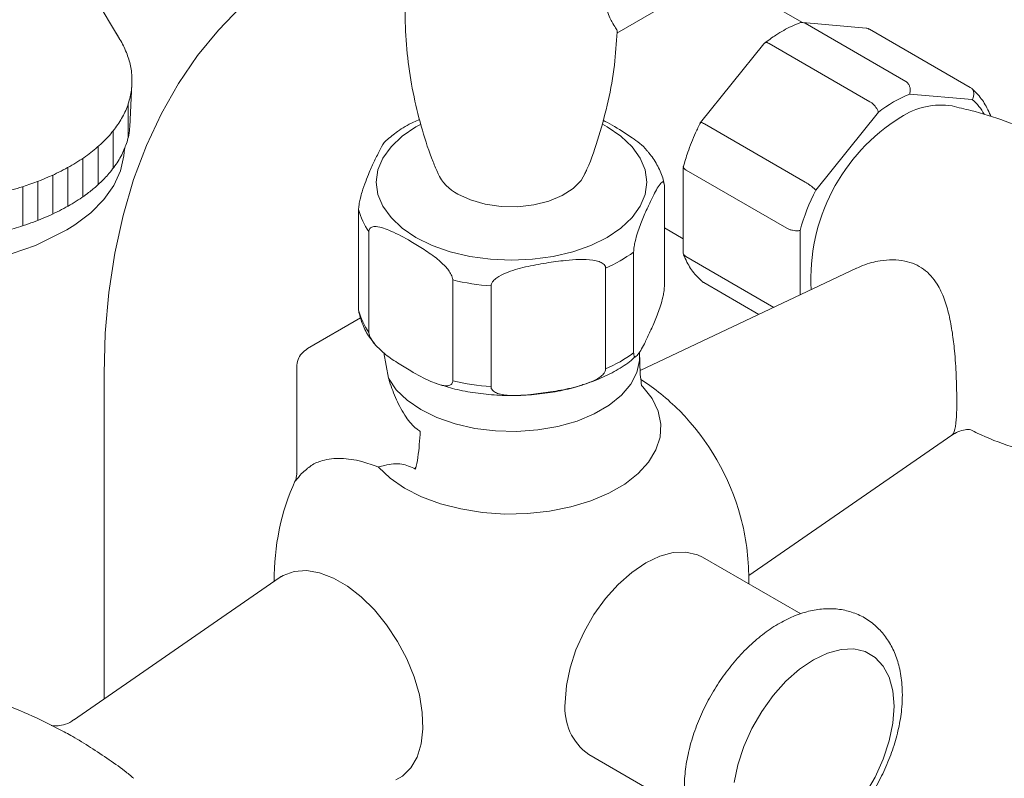
# Model space of a CAD drawing. Units: inches. Extents: x -0.8 to 54.2, y 2.3 to 89.8.
# Drawn here: x 42.3 to 46.4, y 81.3 to 84.5 of the extents above; entities that cross this region are included whole.
import ezdxf

# ---------------------------------------------------------------- set-up
doc = ezdxf.new("R2010")
doc.units = ezdxf.units.IN
doc.header["$LTSCALE"] = 2
doc.header["$MEASUREMENT"] = 0
doc.layers.add('WATERWORKS FITTINGS', color=7, linetype='Continuous', lineweight=9)

# ---------------------------------------------------------------- blocks, each defined once
blk = doc.blocks.new('AEXT60 ISO')
at = {"layer": 'WATERWORKS FITTINGS'}
h = blk.add_hatch(dxfattribs=at)
h.set_pattern_fill('ANSI31', color=256, scale=0.5, angle=45)
h.set_pattern_definition([(90, (-34.839217, -11.141544), (-0.0625, 0), [])])
edge = h.paths.add_edge_path()
edge.add_spline(control_points=[(1.5583, 28.6932), (1.558, 28.6879), (1.5568, 28.6732), (1.553, 28.6492), (1.5455, 28.6211), (1.5331, 28.5838), (1.5084, 28.5389), (1.4708, 28.4876), (1.4228, 28.4391), (1.3657, 28.394), (1.3, 28.3527), (1.2131, 28.3089), (1.1317, 28.2782), (1.0446, 28.2522), (0.9832, 28.2374), (0.8706, 28.2161), (0.7538, 28.2034), (0.6186, 28.2004), (0.5158, 28.2041), (0.4137, 28.2136), (0.3297, 28.2263), (0.2638, 28.2393), (0.2155, 28.2504), (0.1681, 28.2629), (0.1218, 28.2766), (0.0767, 28.2916), (0.0237, 28.3113), (-0.0314, 28.3355), (-0.085, 28.3599), (-0.1332, 28.389), (-0.1794, 28.4176), (-0.2314, 28.4563), (-0.2719, 28.4919), (-0.3048, 28.5267), (-0.3266, 28.5529), (-0.3501, 28.5852), (-0.3714, 28.6215), (-0.3904, 28.6648), (-0.4014, 28.7026), (-0.4074, 28.7405), (-0.409, 28.772), (-0.407, 28.8033), (-0.4026, 28.8313), (-0.3954, 28.8591), (-0.3856, 28.8866), (-0.3771, 28.9042), (-0.3728, 28.9131)], knot_values=[0, 0, 0, 0, 0.015932, 0.04421, 0.07279, 0.103042, 0.161971, 0.225571, 0.293441, 0.366019, 0.443477, 0.525762, 0.657636, 0.703677, 0.798445, 0.847034, 1.047293, 1.149791, 1.252805, 1.355545, 1.457225, 1.507434, 1.557094, 1.606118, 1.654419, 1.701917, 1.748534, 1.824043, 1.882481, 1.924929, 1.993045, 2.045186, 2.119257, 2.154498, 2.188575, 2.221541, 2.274168, 2.314541, 2.363196, 2.391756, 2.429422, 2.457575, 2.485853, 2.514433, 2.543484, 2.573161, 2.573161, 2.573161, 2.573161], degree=3, periodic=0)
edge.add_line((-0.4108, 28.7225), (-0.4154, 28.6191))
edge.add_arc((-0.1209, 28.606), 0.2948, 177.4705, 179.1527)
edge.add_spline(control_points=[(-0.4156, 28.6104), (-0.4155, 28.601), (-0.4153, 28.5821), (-0.4115, 28.5538), (-0.4052, 28.5256), (-0.3961, 28.4975), (-0.3844, 28.4696), (-0.3702, 28.442), (-0.3533, 28.4149), (-0.3339, 28.3881), (-0.3121, 28.3619), (-0.2878, 28.3363), (-0.2612, 28.3114), (-0.2221, 28.2786), (-0.1792, 28.2479), (-0.133, 28.2195), (-0.0959, 28.1988), (-0.057, 28.1791), (0.0018, 28.1523), (0.0642, 28.1282), (0.1291, 28.1074), (0.1765, 28.0938), (0.2242, 28.0818), (0.2729, 28.0712), (0.3391, 28.0587), (0.4064, 28.0495), (0.4743, 28.0422), (0.5258, 28.0408), (0.5772, 28.0383), (0.6286, 28.0361), (0.6799, 28.0374), (0.7308, 28.0396), (0.7813, 28.0435), (0.8313, 28.0487), (0.8805, 28.0555), (0.9288, 28.0636), (0.9762, 28.0731), (1.0324, 28.0864), (1.0869, 28.1019), (1.1394, 28.1196), (1.1805, 28.1353), (1.2199, 28.1522), (1.2576, 28.1702), (1.2933, 28.1894), (1.3271, 28.2096), (1.352, 28.2262), (1.3723, 28.2409), (1.3946, 28.258), (1.427, 28.2858), (1.4585, 28.3185), (1.4834, 28.3498), (1.5011, 28.3758), (1.5161, 28.4023), (1.5286, 28.4293), (1.5384, 28.4568), (1.5464, 28.4864), (1.5487, 28.5073), (1.5499, 28.5187)], knot_values=[0, 0, 0, 0, 0.028208, 0.056652, 0.085502, 0.114921, 0.145053, 0.176027, 0.207952, 0.240918, 0.274995, 0.310236, 0.346676, 0.384335, 0.463292, 0.504584, 0.54704, 0.590618, 0.635269, 0.740942, 0.79108, 0.839632, 0.888878, 0.938732, 0.989104, 1.091015, 1.142374, 1.193851, 1.245379, 1.29682, 1.348123, 1.399166, 1.449851, 1.500086, 1.549777, 1.598835, 1.647175, 1.694716, 1.771925, 1.816975, 1.860973, 1.903866, 1.945611, 1.986172, 2.025524, 2.063655, 2.076123, 2.100566, 2.147924, 2.204149, 2.236465, 2.267794, 2.298236, 2.327914, 2.356964, 2.385545, 2.419819, 2.419819, 2.419819, 2.419819], degree=3, periodic=0)
edge.add_line((1.5499, 28.5187), (1.5583, 28.6932))
at = {"layer": 'WATERWORKS FITTINGS', "ltscale": 4}
for p, q in [((1.5068, 28.884), (1.0509, 29.643)), ((3.57, 28.9071), (3.9143, 29.1059)), ((4.6047, 28.9276), (4.3409, 28.9512)), ((4.3512, 28.9479), (4.7687, 28.7068)), ((5.0357, 28.6823), (4.6181, 28.9234)), ((4.18, 28.863), (3.9177, 28.5367)), ((4.1838, 28.8666), (4.1803, 28.8628)), ((4.2024, 28.8639), (4.62, 28.6229)), ((1.5499, 28.5187), (1.5585, 28.6968)), ((5.0445, 28.6314), (4.7849, 28.6546)), ((4.6548, 28.5796), (4.3951, 28.2565)), ((3.9336, 28.5307), (4.3512, 28.2897)), ((3.8453, 28.3481), (3.8453, 27.9977)), ((3.8577, 28.3391), (4.2753, 28.0981)), ((3.7671, 27.856), (3.7671, 28.2739)), ((2.4989, 27.758), (2.4989, 28.176)), ((2.5415, 27.6664), (2.5415, 28.0843)), ((4.3301, 28.0889), (4.3301, 27.8214)), ((3.6398, 27.5816), (3.6398, 27.9995)), ((3.8568, 27.9808), (4.2218, 27.7701)), ((3.5236, 27.5145), (3.5236, 27.9324)), ((4.564, 27.9321), (3.6674, 27.5076)), ((2.8894, 27.4655), (2.8894, 27.8834)), ((3.0482, 27.441), (3.0482, 27.8589)), ((3.9307, 27.8725), (4.1593, 27.7405)), ((2.5073, 27.726), (2.2871, 27.5988)), ((2.6028, 27.5819), (2.6231, 27.4758)), ((3.6645, 27.5624), (3.6645, 27.5842)), ((2.2419, 27.5226), (2.2419, 27.0823)), ((4.1172, 26.658), (4.9596, 27.2404)), ((4.3327, 26.4991), (3.926, 26.7339)), ((2.1699, 26.6489), (1.3161, 26.0585)), ((4.117, 26.6236), (4.1173, 26.6462)), ((3.4536, 25.9156), (3.861, 25.6804))]:
    blk.add_line(p, q, dxfattribs=at)
at = {"layer": 'WATERWORKS FITTINGS'}
for p, q in [((4.3405, 28.9507), (4.0284, 29.1309)), ((3.7671, 28.0998), (3.8453, 28.0547)), ((1.4432, 27.496), (1.4432, 26.1464))]:
    blk.add_line(p, q, dxfattribs=at)
at = {"layer": 'WATERWORKS FITTINGS', "flags": 128}
blk.add_lwpolyline([(2.7333, 29.3865), (2.7304, 29.386), (2.5945, 29.352), (2.4646, 29.3063), (2.341, 29.2496), (2.2241, 29.1821), (2.1143, 29.1044), (2.0119, 29.0169), (1.917, 28.9199), (1.8301, 28.8137), (1.7511, 28.6985), (1.6805, 28.5744), (1.6184, 28.4417), (1.5653, 28.3007), (1.5214, 28.1516), (1.487, 27.9952), (1.4624, 27.832), (1.4478, 27.6629), (1.4432, 27.496)], dxfattribs=at)
at = {"layer": 'WATERWORKS FITTINGS', "ltscale": 4, "flags": 128}
for points in [[(2.7556, 28.5288), (2.7363, 28.5182), (2.6791, 28.4796), (2.6332, 28.4363), (2.5995, 28.3893), (2.5789, 28.3399), (2.572, 28.2892), (2.5789, 28.2386), (2.5995, 28.1891), (2.6332, 28.1422), (2.6791, 28.0989), (2.7363, 28.0602)], [(2.7363, 28.0602), (2.8033, 28.0272), (2.8783, 28.0007), (2.9597, 27.9812), (3.0453, 27.9693), (3.133, 27.9654), (3.2208, 27.9693), (3.3064, 27.9812), (3.3877, 28.0007), (3.4628, 28.0272), (3.5297, 28.0602), (3.5869, 28.0989), (3.6329, 28.1422), (3.6666, 28.1891), (3.6871, 28.2386), (3.694, 28.2892), (3.6871, 28.3399), (3.6666, 28.3893), (3.6329, 28.4363), (3.5869, 28.4796), (3.5297, 28.5182), (3.5102, 28.529)], [(1.2889, 28.0909), (1.322, 28.1118), (1.388, 28.1622), (1.4421, 28.2169), (1.4833, 28.2752), (1.511, 28.3362), (1.525, 28.399), (1.5271, 28.4269)], [(3.4391, 28.3258), (3.4224, 28.2967), (3.3888, 28.2625), (3.3434, 28.2332), (3.288, 28.2103), (3.2255, 28.1948), (3.1586, 28.1874), (3.0905, 28.1884), (3.0244, 28.1979), (2.9634, 28.2154), (2.9103, 28.24)], [(-0.2335, 28.1878), (-0.1956, 28.1583), (-0.1183, 28.1083), (-0.0311, 28.0634), (0.0647, 28.0243), (0.1678, 27.9915), (0.2767, 27.9656), (0.3897, 27.9469), (0.5053, 27.9357), (0.6217, 27.9321), (0.7372, 27.9363), (0.8502, 27.9481), (0.959, 27.9673), (1.062, 27.9937), (1.1578, 28.027), (1.2889, 28.0909)], [(3.6645, 27.5624), (3.6641, 27.55), (3.6533, 27.4997), (3.6283, 27.451), (3.5897, 27.4054), (3.5386, 27.3641), (3.4765, 27.3282), (3.4049, 27.2987), (3.3259, 27.2765), (3.2416, 27.262), (3.1544, 27.2558), (3.0665, 27.258), (2.9805, 27.2684), (2.8987, 27.287), (2.8233, 27.313), (2.7563, 27.3459), (2.6996, 27.3847), (2.6549, 27.4284), (2.6231, 27.4758)], [(3.6728, 27.4463), (3.678, 27.4408), (3.7161, 27.3917), (3.741, 27.3397), (3.7521, 27.2862), (3.7492, 27.2324), (3.7322, 27.1794), (3.7017, 27.1285), (3.6583, 27.0808), (3.603, 27.0374), (3.537, 26.9993), (3.4618, 26.9673), (3.3792, 26.9423), (3.291, 26.9247), (3.1992, 26.9149), (3.1059, 26.9132), (3.0132, 26.9196), (2.9233, 26.934), (2.8381, 26.956), (2.7596, 26.9851), (2.6896, 27.0207), (2.6296, 27.062), (2.581, 27.108), (2.581, 27.108)], [(3.3557, 26.1319), (3.3608, 26.2018), (3.3759, 26.2755), (3.4005, 26.3506), (3.4339, 26.425), (3.4751, 26.4963), (3.5228, 26.5624), (3.5755, 26.6213), (3.6318, 26.6712), (3.6898, 26.7105), (3.7478, 26.7381), (3.8041, 26.7532), (3.8568, 26.7553), (3.9045, 26.7442), (3.926, 26.7339)], [(2.6537, 25.8108), (2.6803, 25.8267), (2.7149, 25.8606), (2.741, 25.9055), (2.758, 25.9598), (2.7654, 26.0221), (2.763, 26.0905), (2.7507, 26.1632), (2.7291, 26.2379), (2.6986, 26.3126), (2.6602, 26.3851), (2.615, 26.4534), (2.5643, 26.5154), (2.5095, 26.5693), (2.4523, 26.6137), (2.3942, 26.6473), (2.3369, 26.669), (2.2821, 26.6783), (2.2314, 26.6748), (2.1862, 26.6588), (2.1699, 26.6489)], [(4.7198, 26.1158), (4.7148, 26.1799), (4.6997, 26.2361), (4.6751, 26.2829), (4.6417, 26.3187), (4.6005, 26.3425), (4.5528, 26.3535), (4.5, 26.3514), (4.4438, 26.3364), (4.3858, 26.3087), (4.3278, 26.2694), (4.2715, 26.2195), (4.2187, 26.1606), (4.171, 26.0945), (4.1299, 26.0232), (4.0965, 25.9488), (4.0719, 25.8737), (4.0568, 25.8)], [(4.6005, 25.7514), (4.6417, 25.8227), (4.6751, 25.8971), (4.6997, 25.9723), (4.7148, 26.0459), (4.7198, 26.1158)]]:
    blk.add_lwpolyline(points, dxfattribs=at)
at = {"layer": 'WATERWORKS FITTINGS', "ltscale": 16}
for centre, radius, start, end in [((4.6147, 28.9173), 0.00696, 60.3279, 79.6231), ((4.9948, 28.1409), 0.555, 112.2206, 127.774), ((4.914, 28.3079), 0.3009, 80.9235, 123.5495), ((4.8977, 28.4611), 0.2249, 29.2579, 49.2226), ((5.1637, 27.8887), 0.7886, 121.8361, 183.3039), ((2.9935, 28.4044), 0.1842, 205.2289, 243.1424), ((5.2449, 27.8304), 0.9506, 153.3676, 164.2211), ((2.7506, 28.2371), 0.259, 193.6486, 216.1483), ((3.2826, 28.484), 0.6019, 293.5974, 306.3972), ((3.126, 28.8875), 1.0315, 256.741, 265.673), ((3.971, 27.9362), 0.0754, 234.085, 237.7306), ((2.7506, 27.8192), 0.259, 193.6486, 216.1483), ((3.2826, 28.0661), 0.6019, 293.5974, 306.3972), ((3.126, 28.4695), 1.0315, 256.741, 265.673), ((3.133, 26.6462), 0.9843, 44.9746, 56.9829), ((3.1144, 26.6354), 1.005, 15.3361, 44.6586), ((1.0282, 27.3561), 1.7293, 353.07, 356.6784), ((2.4821, 27.1805), 0.2648, 342.1774, 352.8402), ((2.6532, 27.1081), 0.0814, 353.921, 359.9075), ((3.133, 26.6462), 0.9843, 155.6796, 180.6902), ((3.133, 26.6462), 0.9843, 0, 15.02), ((3.5919, 26.1085), 0.2374, 174.3376, 234.3502)]:
    blk.add_arc(centre, radius, start, end, dxfattribs=at)
at = {"layer": 'WATERWORKS FITTINGS', "ltscale": 4}
for points, knots in [([(2.8884, 29.811), (2.8854, 29.8059), (2.8594, 29.7605), (2.8185, 29.6657), (2.7681, 29.5279), (2.7301, 29.3828), (2.7043, 29.2342), (2.6912, 29.0839), (2.6909, 28.934), (2.7029, 28.7865), (2.7265, 28.6427), (2.7616, 28.505), (2.796, 28.3987), (2.8215, 28.3411), (2.8287, 28.325)], [0, 0, 0, 0, 0.012192, 0.107859, 0.204843, 0.302302, 0.399651, 0.496495, 0.592562, 0.687642, 0.781479, 0.873875, 0.964593, 1, 1, 1, 1]), ([(3.5709, 28.9117), (3.5712, 28.9125), (3.5734, 28.9176), (3.558, 28.9393), (3.5378, 28.9755), (3.5307, 28.9973), (3.5271, 29.0083)], [0, 0, 0, 0, 0.098876, 0.643118, 0.819413, 1, 1, 1, 1]), ([(4.3286, 28.9498), (4.3172, 28.9451), (4.2843, 28.9315), (4.235, 28.904), (4.198, 28.877), (4.1821, 28.8654)], [0, 0, 0, 0, 0.232472, 0.668951, 1, 1, 1, 1]), ([(4.3404, 28.9507), (4.3393, 28.951), (4.3347, 28.9519), (4.3303, 28.9501), (4.327, 28.9488)], [0, 0, 0, 0, 0.260501, 1, 1, 1, 1]), ([(4.3405, 28.9511), (4.3408, 28.9511), (4.3444, 28.9515), (4.3479, 28.9496), (4.3512, 28.9479)], [0, 0, 0, 0, 0.071158, 1, 1, 1, 1]), ([(4.616, 28.9242), (4.615, 28.9247), (4.6111, 28.9269), (4.6047, 28.9276), (4.6047, 28.9276)], [0.1531211, 0.1531211, 0.1531211, 0.1531211, 0.3701366, 1, 1, 1, 1]), ([(3.4378, 28.3245), (3.4406, 28.3305), (3.4637, 28.3803), (3.4972, 28.481), (3.5359, 28.6253), (3.5616, 28.7697), (3.5684, 28.8659), (3.5716, 28.9116)], [0, 0, 0, 0, 0.033722, 0.280305, 0.528092, 0.7756, 1, 1, 1, 1]), ([(4.1842, 28.8663), (4.1849, 28.867), (4.187, 28.8689), (4.1933, 28.8683), (4.1994, 28.8654), (4.2024, 28.8639)], [0, 0, 0, 0, 0.2145301, 0.6072547, 1, 1, 1, 1]), ([(4.7687, 28.7068), (4.7717, 28.7046), (4.7777, 28.7002), (4.784, 28.6892), (4.7874, 28.6765), (4.7874, 28.6646), (4.7858, 28.6575), (4.7849, 28.6548), (4.7849, 28.6546)], [0, 0, 0, 0, 0.213563, 0.427112, 0.641056, 0.855845, 0.992522, 1, 1, 1, 1]), ([(5.0357, 28.6823), (5.0396, 28.6795), (5.0454, 28.6751), (5.0503, 28.6645), (5.0516, 28.6522), (5.0492, 28.6409), (5.0461, 28.6341), (5.0446, 28.6316), (5.0445, 28.6314)], [0, 0, 0, 0, 0.213514, 0.427011, 0.640939, 0.855755, 0.992524, 1, 1, 1, 1]), ([(5.1213, 28.5625), (5.1207, 28.5639), (5.1201, 28.5653), (5.1195, 28.5667), (5.115, 28.577), (5.1022, 28.6061), (5.0765, 28.6454), (5.0511, 28.669), (5.0421, 28.6774)], [-0.031008, -0.031008, -0.031008, -0.031008, 0, 0, 0, 0.23078, 0.654704, 1, 1, 1, 1]), ([(4.62, 28.6229), (4.6232, 28.6208), (4.6296, 28.6166), (4.6391, 28.6071), (4.6472, 28.5966), (4.6523, 28.5872), (4.6542, 28.5817), (4.6548, 28.5797), (4.6548, 28.5796)], [0, 0, 0, 0, 0.213514, 0.427011, 0.640937, 0.855756, 0.992523, 1, 1, 1, 1]), ([(5.8547, 28.1291), (5.8491, 28.1349), (5.807, 28.1774), (5.7197, 28.2484), (5.5936, 28.34), (5.4603, 28.4196), (5.3228, 28.488), (5.1821, 28.5436), (5.061, 28.5825), (4.9868, 28.5982), (4.9615, 28.6051)], [0.0043401, 0.0043401, 0.0043401, 0.0043401, 0.0279089, 0.1798353, 0.3309438, 0.4808949, 0.6294241, 0.7762226, 0.9210274, 1, 1, 1, 1]), ([(2.752, 28.5493), (2.7435, 28.5457), (2.7099, 28.5315), (2.6623, 28.5027), (2.6285, 28.4745), (2.6134, 28.4618)], [0, 0, 0, 0, 0.158577, 0.621058, 1, 1, 1, 1]), ([(3.7013, 28.4121), (3.699, 28.4151), (3.6791, 28.4412), (3.626, 28.4788), (3.5657, 28.5181), (3.5254, 28.5394), (3.5128, 28.5461)], [0, 0, 0, 0, 0.04178, 0.369866, 0.802614, 1, 1, 1, 1]), ([(3.9167, 28.5356), (3.9099, 28.5217), (3.8902, 28.4814), (3.8656, 28.4197), (3.8515, 28.3724), (3.8455, 28.3522)], [0, 0, 0, 0, 0.23154, 0.670021, 1, 1, 1, 1]), ([(3.9179, 28.5366), (3.9176, 28.5364), (3.9165, 28.5355), (3.9161, 28.5341), (3.9158, 28.533)], [0, 0, 0, 0, 0.237275, 1, 1, 1, 1]), ([(3.918, 28.5365), (3.9184, 28.5368), (3.9193, 28.5375), (3.9248, 28.5355), (3.9307, 28.5323), (3.9336, 28.5307)], [0, 0, 0, 0, 0.284559, 0.642271, 1, 1, 1, 1]), ([(2.6133, 28.4619), (2.6123, 28.4611), (2.6044, 28.456), (2.5877, 28.4242), (2.5655, 28.3799), (2.5455, 28.3353), (2.5281, 28.2928), (2.5155, 28.2575), (2.5066, 28.2259), (2.502, 28.2051), (2.4996, 28.1895), (2.499, 28.1807), (2.4989, 28.1768), (2.4989, 28.176)], [0, 0, 0, 0, 0.029461, 0.212736, 0.40094, 0.580351, 0.703762, 0.831667, 0.89396, 0.942395, 0.970232, 0.993429, 1, 1, 1, 1]), ([(3.7654, 28.2833), (3.7649, 28.2868), (3.7618, 28.3093), (3.7438, 28.3489), (3.7224, 28.3884), (3.7046, 28.4079), (3.701, 28.4119)], [0, 0, 0, 0, 0.075363, 0.481632, 0.894685, 1, 1, 1, 1]), ([(3.8466, 28.3545), (3.8461, 28.3532), (3.8452, 28.3511), (3.8455, 28.3489), (3.8457, 28.348)], [0, 0, 0, 0, 0.618669, 1, 1, 1, 1]), ([(3.8466, 28.3545), (3.8463, 28.3532), (3.8456, 28.3503), (3.8494, 28.3447), (3.8549, 28.341), (3.8577, 28.3391)], [0, 0, 0, 0, 0.2652091, 0.6325949, 1, 1, 1, 1]), ([(3.6398, 27.9995), (3.6399, 28.0028), (3.6401, 28.01), (3.6423, 28.0255), (3.6474, 28.0501), (3.6595, 28.0917), (3.6782, 28.14), (3.7006, 28.1907), (3.7206, 28.2325), (3.738, 28.2651), (3.7506, 28.284), (3.7595, 28.2909), (3.7641, 28.2898), (3.7664, 28.2842), (3.7671, 28.2785), (3.7671, 28.2747), (3.7671, 28.2739)], [0, 0, 0, 0, 0.020364, 0.045144, 0.084018, 0.160707, 0.319198, 0.481951, 0.6371, 0.743823, 0.854431, 0.9083, 0.950185, 0.974258, 0.994318, 1, 1, 1, 1]), ([(4.3512, 28.2897), (4.3545, 28.2877), (4.3611, 28.2837), (4.3721, 28.276), (4.3825, 28.268), (4.3902, 28.2614), (4.3939, 28.2579), (4.3951, 28.2566), (4.3951, 28.2565)], [0, 0, 0, 0, 0.213563, 0.427113, 0.641057, 0.855845, 0.992522, 1, 1, 1, 1]), ([(2.5415, 28.0843), (2.5416, 28.0864), (2.542, 28.0913), (2.5456, 28.0981), (2.5549, 28.1046), (2.5835, 28.1064), (2.6394, 28.0855), (2.7064, 28.0495), (2.7713, 28.0102), (2.8205, 27.9758), (2.8555, 27.9442), (2.8751, 27.92), (2.8847, 27.9039), (2.8889, 27.8911), (2.8893, 27.8856), (2.8894, 27.8834)], [0, 0, 0, 0, 0.014918, 0.033888, 0.065309, 0.121612, 0.284701, 0.499817, 0.644399, 0.79007, 0.884632, 0.924534, 0.964815, 0.985764, 1, 1, 1, 1]), ([(4.2753, 28.0981), (4.2787, 28.0963), (4.2856, 28.0929), (4.2985, 28.0893), (4.3116, 28.0874), (4.3223, 28.0875), (4.328, 28.0884), (4.33, 28.0889), (4.3301, 28.0889)], [0, 0, 0, 0, 0.213513, 0.427011, 0.640937, 0.855756, 0.992521, 1, 1, 1, 1]), ([(3.8458, 27.9978), (3.8456, 27.9955), (3.8454, 27.9917), (3.8472, 27.9884), (3.8479, 27.9871)], [0, 0, 0, 0, 0.58495, 1, 1, 1, 1]), ([(3.8458, 27.9977), (3.8457, 27.9968), (3.8451, 27.9931), (3.8486, 27.9868), (3.8541, 27.9828), (3.8568, 27.9808)], [0, 0, 0, 0, 0.144046, 0.572012, 1, 1, 1, 1]), ([(3.8469, 27.9881), (3.8514, 27.9778), (3.8642, 27.9486), (3.8899, 27.9094), (3.9153, 27.8858), (3.9267, 27.8752)], [0, 0, 0, 0, 0.2307799, 0.6547042, 1, 1, 1, 1]), ([(3.0482, 27.8589), (3.0486, 27.862), (3.0495, 27.8688), (3.0576, 27.8809), (3.0767, 27.8974), (3.122, 27.9199), (3.1916, 27.9388), (3.2751, 27.9542), (3.3497, 27.9645), (3.4148, 27.9696), (3.4617, 27.9686), (3.495, 27.9614), (3.5121, 27.9531), (3.5208, 27.9439), (3.5234, 27.937), (3.5235, 27.9332), (3.5236, 27.9324)], [0, 0, 0, 0, 0.020364, 0.045144, 0.084018, 0.160707, 0.319198, 0.481951, 0.6371, 0.743823, 0.854431, 0.9083, 0.950185, 0.974258, 0.994318, 1, 1, 1, 1]), ([(4.9595, 27.2405), (4.9596, 27.2406), (4.9646, 27.2416), (4.9713, 27.257), (4.9791, 27.299), (4.9809, 27.3833), (4.9784, 27.4861), (4.9723, 27.581), (4.9624, 27.6656), (4.9492, 27.7381), (4.9294, 27.8067), (4.8979, 27.8744), (4.8457, 27.9335), (4.7617, 27.9695), (4.6732, 27.9677), (4.6047, 27.9512), (4.564, 27.9321), (4.564, 27.9321)], [0, 0, 0, 0, 0.00126, 0.061813, 0.156585, 0.252008, 0.333228, 0.414943, 0.473985, 0.534725, 0.594545, 0.656238, 0.734878, 0.813804, 0.908171, 0.970763, 1, 1, 1, 1]), ([(3.7671, 27.856), (3.767, 27.8527), (3.7668, 27.8455), (3.7646, 27.8299), (3.7595, 27.8054), (3.7474, 27.7638), (3.7287, 27.7155), (3.7063, 27.6648), (3.6864, 27.6229), (3.6689, 27.5904), (3.6563, 27.5715), (3.6474, 27.5646), (3.6428, 27.5657), (3.6405, 27.5713), (3.6398, 27.577), (3.6398, 27.5808), (3.6398, 27.5816)], [0, 0, 0, 0, 0.020364, 0.045144, 0.084018, 0.160707, 0.319198, 0.481951, 0.6371, 0.743823, 0.854431, 0.9083, 0.950185, 0.974257, 0.994318, 1, 1, 1, 1]), ([(2.4989, 27.758), (2.499, 27.7551), (2.499, 27.7511), (2.4997, 27.7492), (2.4999, 27.7487)], [0, 0, 0, 0, 0.759905, 1, 1, 1, 1]), ([(2.5002, 27.7488), (2.5048, 27.7318), (2.5147, 27.6961), (2.5376, 27.6531), (2.558, 27.6289), (2.5651, 27.6206)], [0, 0, 0, 0, 0.371807, 0.782899, 1, 1, 1, 1]), ([(2.8894, 27.4655), (2.8893, 27.4634), (2.8889, 27.4585), (2.8853, 27.4517), (2.8759, 27.4452), (2.8473, 27.4434), (2.7915, 27.4643), (2.7244, 27.5006), (2.6595, 27.5393), (2.6103, 27.5742), (2.5754, 27.6057), (2.5557, 27.6298), (2.5462, 27.646), (2.5419, 27.6588), (2.5416, 27.6642), (2.5415, 27.6664)], [0, 0, 0, 0, 0.014917, 0.033886, 0.065306, 0.121605, 0.284684, 0.499786, 0.645139, 0.790083, 0.884639, 0.924539, 0.964818, 0.985765, 1, 1, 1, 1]), ([(2.2871, 27.5988), (2.2786, 27.5928), (2.2619, 27.5809), (2.2455, 27.5537), (2.2431, 27.5335), (2.2419, 27.5232)], [0, 0, 0, 0, 0.33904, 0.665686, 1, 1, 1, 1]), ([(3.4294, 27.4498), (3.4488, 27.4561), (3.4948, 27.4711), (3.5596, 27.5032), (3.6131, 27.5355), (3.6389, 27.5584), (3.6466, 27.5654)], [0, 0, 0, 0, 0.2221881, 0.5278672, 0.835377, 0.9702481, 0.9702481, 0.9702481, 0.9702481]), ([(3.6728, 27.4463), (3.671, 27.458), (3.6658, 27.4961), (3.6657, 27.5353), (3.6656, 27.5625)], [0.263007, 0.263007, 0.263007, 0.263007, 0.4903104, 1, 1, 1, 1]), ([(3.5236, 27.5145), (3.5231, 27.5114), (3.5223, 27.5045), (3.5141, 27.4924), (3.495, 27.476), (3.4495, 27.4535), (3.38, 27.4336), (3.2964, 27.4194), (3.2221, 27.4088), (3.157, 27.4038), (3.11, 27.4047), (3.0767, 27.4119), (3.0597, 27.4202), (3.0509, 27.4295), (3.0484, 27.4363), (3.0482, 27.4401), (3.0482, 27.441)], [0, 0, 0, 0, 0.02036, 0.045136, 0.084004, 0.160681, 0.3208, 0.482037, 0.63716, 0.743865, 0.854455, 0.908315, 0.950193, 0.974262, 0.994319, 1, 1, 1, 1]), ([(2.6231, 27.4758), (2.6245, 27.4714), (2.6334, 27.4417), (2.6547, 27.3862), (2.6912, 27.3173), (2.7274, 27.2733), (2.7497, 27.2591), (2.7546, 27.256)], [0, 0, 0, 0, 0.0530205, 0.3587421, 0.6691987, 0.92671, 1, 1, 1, 1]), ([(2.8206, 27.4548), (2.8428, 27.4475), (2.8914, 27.4316), (2.9724, 27.4157), (3.0603, 27.4056), (3.1497, 27.4033), (3.2387, 27.4084), (3.3255, 27.4215), (3.3896, 27.4355), (3.4224, 27.4473), (3.4294, 27.4498)], [0, 0, 0, 0, 0.11876, 0.259552, 0.400002, 0.540272, 0.680565, 0.821051, 0.961937, 1, 1, 1, 1]), ([(4.9598, 27.2406), (4.968, 27.245), (4.9854, 27.2564), (5.0152, 27.2632), (5.0353, 27.2639), (5.0412, 27.2606), (5.0412, 27.2606), (5.0412, 27.2606)], [0, 0, 0, 0, 0.2349473, 0.5046162, 0.7333528, 0.9556653, 1, 1, 1, 1]), ([(5.0412, 27.2606), (5.049, 27.2567), (5.1021, 27.2301), (5.1877, 27.1971), (5.2664, 27.1736), (5.297, 27.1645)], [0, 0, 0, 0, 0.095824, 0.647846, 1, 1, 1, 1]), ([(2.581, 27.108), (2.5578, 27.1162), (2.5027, 27.1355), (2.4235, 27.1472), (2.3545, 27.1395), (2.3007, 27.1166), (2.2754, 27.0927), (2.2625, 27.0806)], [0, 0, 0, 0, 0.173177, 0.41027, 0.654565, 0.825767, 1, 1, 1, 1]), ([(2.581, 27.108), (2.5814, 27.1081), (2.59, 27.1103), (2.6247, 27.1192), (2.6736, 27.1275), (2.7157, 27.108), (2.7342, 27.0995)], [0, 0, 0, 0, 0.005931, 0.150035, 0.625166, 1, 1, 1, 1]), ([(2.2625, 27.0806), (2.253, 27.0695), (2.2401, 27.0547), (2.2343, 27.0472), (2.2357, 27.0502), (2.2362, 27.0515)], [0, 0, 0, 0, 0.631969, 0.848488, 1, 1, 1, 1]), ([(2.2417, 27.082), (2.2418, 27.0814), (2.2424, 27.076), (2.2408, 27.067), (2.2384, 27.0573), (2.2366, 27.0526), (2.2361, 27.0516), (2.236, 27.0512)], [0, 0, 0, 0, 0.0498429, 0.4527188, 0.7479033, 0.9178661, 1, 1, 1, 1]), ([(2.1765, 26.6546), (2.1765, 26.6544), (2.1763, 26.654), (2.1718, 26.6506), (2.1695, 26.6489)], [0, 0, 0, 0, 0.48024, 1, 1, 1, 1]), ([(4.7544, 26.164), (4.7541, 26.1778), (4.7532, 26.2172), (4.7438, 26.2765), (4.7235, 26.3389), (4.6951, 26.3921), (4.6579, 26.4385), (4.612, 26.4763), (4.5587, 26.5034), (4.5016, 26.5185), (4.4421, 26.5223), (4.3805, 26.5149), (4.3172, 26.4964), (4.253, 26.4666), (4.1893, 26.426), (4.1276, 26.3754), (4.0697, 26.3163), (4.0166, 26.2503), (3.9693, 26.1787), (3.9287, 26.103), (3.8956, 26.0246), (3.8707, 25.9447), (3.8547, 25.8648), (3.8484, 25.7862), (3.8525, 25.7103), (3.8672, 25.6416), (3.8912, 25.5817), (3.9238, 25.5298), (3.9658, 25.4859), (4.0164, 25.4522), (4.0716, 25.4306), (4.1299, 25.4207), (4.1904, 25.4221), (4.2529, 25.4346), (4.3167, 25.4582), (4.3809, 25.4931), (4.4439, 25.5384), (4.504, 25.5931), (4.5598, 25.6555), (4.6104, 25.7242), (4.6547, 25.7979), (4.6919, 25.875), (4.7214, 25.9543), (4.7422, 26.0343), (4.7529, 26.1046), (4.754, 26.1471), (4.7544, 26.164)], [0, 0, 0, 0, 0.013409, 0.0382524, 0.0604069, 0.0816894, 0.1022334, 0.1242531, 0.1455541, 0.1665429, 0.1876374, 0.2093126, 0.2318609, 0.2552871, 0.2793137, 0.303566, 0.3277707, 0.3518803, 0.3759216, 0.3999522, 0.4240335, 0.4482247, 0.4726009, 0.4972235, 0.5221006, 0.5470357, 0.5688488, 0.5898124, 0.612402, 0.6340693, 0.6551792, 0.6761506, 0.6974605, 0.7195147, 0.7424841, 0.766231, 0.7904072, 0.814651, 0.8388122, 0.8628847, 0.8869129, 0.9109614, 0.9350836, 0.9593506, 0.9838338, 1, 1, 1, 1]), ([(1.2775, 26.0102), (1.2339, 26.0328), (1.1453, 26.0786), (1.0062, 26.1328), (0.8852, 26.1719), (0.8109, 26.1876), (0.7847, 26.1932)], [0, 0, 0, 0, 0.277686, 0.56375, 0.845928, 1, 1, 1, 1]), ([(1.3156, 26.0592), (1.3134, 26.0573), (1.3019, 26.0478), (1.2746, 26.0379), (1.2449, 26.0335), (1.226, 26.0355), (1.2243, 26.0361), (1.2235, 26.0363)], [0, 0, 0, 0, 0.065755, 0.341615, 0.582854, 0.813267, 1, 1, 1, 1]), ([(1.566, 25.8174), (1.5535, 25.8277), (1.5167, 25.8577), (1.4522, 25.9029), (1.3762, 25.9528), (1.3165, 25.9893), (1.2863, 26.0053), (1.2774, 26.01)], [0, 0, 0, 0, 0.124166, 0.363752, 0.621974, 0.888889, 1, 1, 1, 1])]:
    blk.add_open_spline(points, degree=3, knots=knots, dxfattribs=at)
at = {"layer": 'WATERWORKS FITTINGS'}
for points in [[(-0.3728, 28.9131), (-0.3852, 28.8862), (-0.395, 28.8588), (-0.4021, 28.8312), (-0.4066, 28.8032), (-0.4084, 28.7751), (-0.4065, 28.7375), (-0.402, 28.7093), (-0.3885, 28.6626), (-0.3724, 28.6255), (-0.3459, 28.5801), (-0.3266, 28.5534), (-0.3048, 28.5272), (-0.2806, 28.5016), (-0.2252, 28.4524), (-0.1833, 28.4213), (-0.1259, 28.3847), (-0.0892, 28.3632), (-0.0366, 28.3379), (0.0329, 28.3082), (0.0765, 28.292), (0.1216, 28.2769), (0.1679, 28.2632), (0.2153, 28.2507), (0.2637, 28.2396), (0.313, 28.2299), (0.4135, 28.2146), (0.5158, 28.2051), (0.6187, 28.2014), (0.7212, 28.2037), (0.9203, 28.2257), (0.968, 28.2348), (1.0601, 28.2571), (1.1042, 28.2703), (1.2274, 28.3173), (1.3008, 28.3546), (1.3662, 28.396), (1.423, 28.4412), (1.4705, 28.4897), (1.5081, 28.541), (1.5355, 28.5932), (1.5454, 28.6218), (1.5525, 28.6494), (1.557, 28.6774), (1.5587, 28.7055), (1.5569, 28.7431), (1.5524, 28.7713), (1.5452, 28.7994), (1.5353, 28.8273), (1.5228, 28.8551), (1.4931, 28.9067)], [(-0.4156, 28.6104), (-0.4147, 28.5822), (-0.4111, 28.554), (-0.4048, 28.5259), (-0.3958, 28.4978), (-0.3842, 28.47), (-0.37, 28.4425), (-0.3532, 28.4154), (-0.3338, 28.3887), (-0.312, 28.3625), (-0.2878, 28.3368), (-0.2613, 28.3119), (-0.2325, 28.2877), (-0.1683, 28.2416), (-0.1332, 28.2199), (-0.0961, 28.1992), (-0.0572, 28.1796), (-0.0166, 28.161), (0.0819, 28.1229), (0.1297, 28.1075), (0.1763, 28.0941), (0.2241, 28.0821), (0.2728, 28.0715), (0.3223, 28.0622), (0.4232, 28.0479), (0.4743, 28.0429), (0.5257, 28.0406), (0.5772, 28.0383), (0.6286, 28.0367), (0.6799, 28.0376), (0.7309, 28.0399), (0.7815, 28.0437), (0.8314, 28.049), (0.8807, 28.0558), (0.929, 28.0639), (0.9764, 28.0735), (1.0227, 28.0844), (1.0969, 28.1056), (1.1396, 28.12), (1.1807, 28.1357), (1.2201, 28.1526), (1.2578, 28.1707), (1.2935, 28.1898), (1.3273, 28.2101), (1.3589, 28.2313), (1.369, 28.2386), (1.3885, 28.2535), (1.4243, 28.2844), (1.4632, 28.325), (1.4833, 28.3503), (1.5009, 28.3763), (1.5159, 28.4027), (1.5283, 28.4297), (1.5381, 28.457), (1.5452, 28.4847), (1.5499, 28.5187)]]:
    blk.add_spline(points, degree=3, dxfattribs=at)

msp = doc.modelspace()

# ---------------------------------------------------------------- block references
at = {"layer": 'WATERWORKS FITTINGS'}
msp.add_blockref('AEXT60 ISO', (41.1804, 55.4935), dxfattribs=at)

doc.saveas('drawing.dxf')
